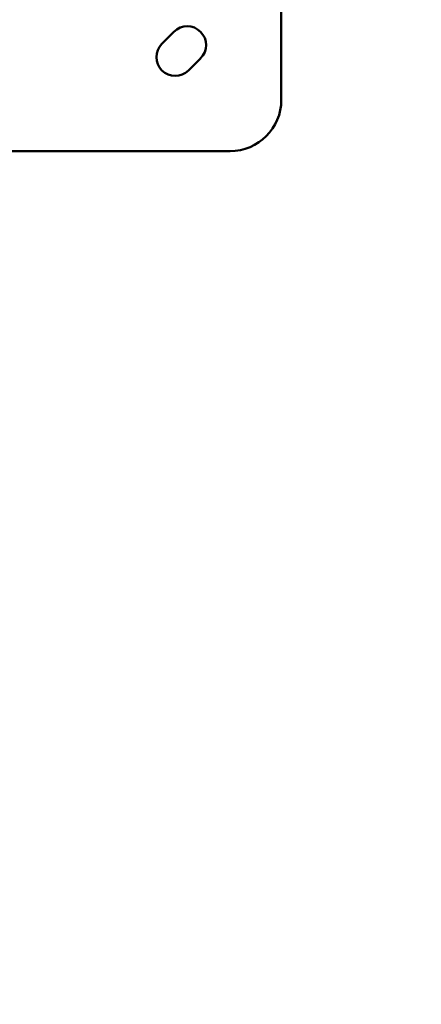
# Model space of a CAD drawing. Units: millimetres. Extents: x -26 to 7127, y 6 to 5180.
# Drawn here: x 2323 to 2558, y 1157 to 1734 of the extents above; entities that cross this region are included whole.
import ezdxf

# ---------------------------------------------------------------- set-up
doc = ezdxf.new("R2010")
doc.units = ezdxf.units.MM
doc.header["$MEASUREMENT"] = 0
doc.layers.add('Visible (ISO)', color=7, linetype='Continuous', lineweight=50)
doc.styles.get("Standard").update_dxf_attribs({"font": 'square721_bt_roman.ttf'})
doc.dimstyles.get("Standard").update_dxf_attribs({"dimtxt": 200, "dimasz": 100, "dimexe": 0.18, "dimexo": 0.0625, "dimgap": 40, "dimtad": 1, "dimdec": 0, "dimlfac": 0.1, "dimrnd": 5, "dimzin": 0, "dimdsep": 46, "dimtxsty": 'Standard', "dimcen": 0.09, "dimse1": 1, "dimse2": 1, "dimadec": 0, "dimazin": 0, "dimtfac": 1, "dimtdec": 0, "dimtofl": 0, "dimtmove": 0, "dimatfit": 3, "dimfxl": 1, "dimtolj": 1, "dimtzin": 0, "dimarcsym": 0})

# ---------------------------------------------------------------- blocks, each defined once
blk = doc.blocks.new('*D14')
at = {"color": 0, "lineweight": -2, "transparency": 16777216}
blk.add_line((247.78, 4615.13), (247.78, 105.69), dxfattribs=at)
at = {"color": 0, "transparency": 16777216}
for points in [[(231.11, 4615.13), (264.45, 4615.13), (247.78, 4715.13)], [(231.11, 105.69), (264.45, 105.69), (247.78, 5.69)]]:
    blk.add_solid(points, dxfattribs=at)
at = {"layer": 'Defpoints', "color": 0, "transparency": 16777216}
for p in [(3777.38, 4715.13), (247.78, 5.69), (3777.38, 5.69)]:
    blk.add_point(p, dxfattribs=at)
at = {"color": 0, "transparency": 16777216, "insert": (105.36, 2360.41), "char_height": 200, "attachment_point": 5, "rotation": 90}
blk.add_mtext('\\A1;470', dxfattribs=at)

msp = doc.modelspace()

# ---------------------------------------------------------------- linework, layer by layer
at = {"layer": 'Visible (ISO)'}
for p, q in [((2476.41, 1834.68), (2476.41, 1687.03)), ((2406.52, 1719.85), (2413.59, 1726.92)), ((2429.15, 1711.36), (2422.07, 1704.29)), ((2446.41, 1657.03), (2157.23, 1657.03))]:
    msp.add_line(p, q, dxfattribs=at)
for centre, radius, start, end in [((2421.37, 1719.14), 11, 315, 135), ((2414.3, 1712.07), 11, 135, 315), ((2446.41, 1687.03), 30, 270, 0)]:
    msp.add_arc(centre, radius, start, end, dxfattribs=at)

# ---------------------------------------------------------------- dimensions: what is measured, and where the dimension line sits
dim = msp.add_linear_dim(base=(247.78, 5.69), p1=(3777.38, 4715.13), p2=(3777.38, 5.69), angle=90, dimstyle='Standard')
dim.commit()
dim.dimension.update_dxf_attribs({"geometry": '*D14', "text_midpoint": (105.36, 2360.41)})

doc.saveas('drawing.dxf')
